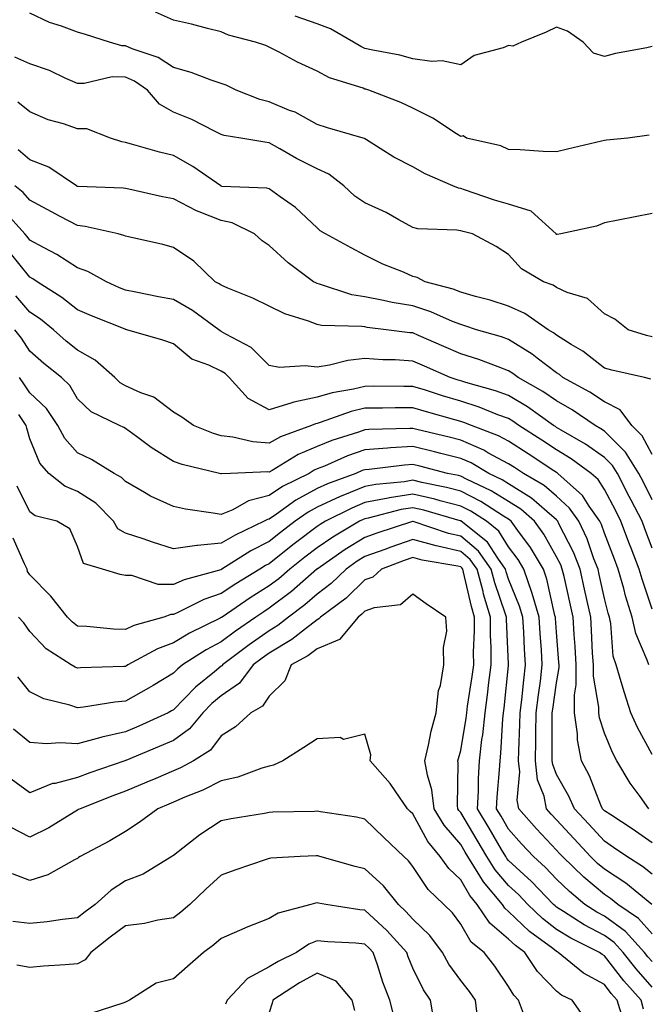
# Model space of a CAD drawing. Units: inches. Extents: x 1042403 to 1043918, y 7221338 to 7223978.
# Drawn here: x 1043236 to 1043367, y 7223411 to 7223617 of the extents above; entities that cross this region are included whole.
import ezdxf

# ---------------------------------------------------------------- set-up
doc = ezdxf.new("R2010")
doc.units = ezdxf.units.IN
doc.header["$MEASUREMENT"] = 0
doc.layers.add('Contour_10427221', color=7, linetype='Continuous', true_color=0xb28c49)

msp = doc.modelspace()

# ---------------------------------------------------------------- linework, layer by layer
at = {"layer": 'Contour_10427221'}
for points in [[(1043368.05, 7223576.16, 2847), (1043364.46, 7223575.51, 2847), (1043360.92, 7223574.79, 2847), (1043358.05, 7223574.26, 2847), (1043356.43, 7223573.54, 2847), (1043348.97, 7223571.92, 2847), (1043348.15, 7223571.82, 2847), (1043348.05, 7223571.82, 2847), (1043347.99, 7223571.86, 2847), (1043347.95, 7223571.92, 2847), (1043342.78, 7223576.65, 2847), (1043338.05, 7223578.11, 2847), (1043335.1, 7223578.97, 2847), (1043328.83, 7223581.14, 2847), (1043328.05, 7223581.39, 2847), (1043327.6, 7223581.47, 2847), (1043326.43, 7223581.92, 2847), (1043320.61, 7223584.48, 2847), (1043318.05, 7223585.9, 2847), (1043314.1, 7223587.97, 2847), (1043308.4, 7223591.57, 2847), (1043308.05, 7223591.78, 2847), (1043307.97, 7223591.84, 2847), (1043307.68, 7223591.92, 2847), (1043300.2, 7223594.07, 2847), (1043298.05, 7223594.77, 2847), (1043293.44, 7223597.31, 2847), (1043292.27, 7223597.7, 2847), (1043288.05, 7223599.46, 2847), (1043286.08, 7223599.95, 2847), (1043281.16, 7223601.92, 2847), (1043279.09, 7223602.96, 2847), (1043278.05, 7223603.35, 2847), (1043275.94, 7223604.03, 2847), (1043271.72, 7223605.59, 2847), (1043268.05, 7223606.65, 2847), (1043264.85, 7223608.72, 2847), (1043259.4, 7223610.57, 2847), (1043258.05, 7223611.16, 2847), (1043257.31, 7223611.18, 2847), (1043254.69, 7223611.92, 2847), (1043249.71, 7223613.58, 2847), (1043248.05, 7223614.05, 2847), (1043244.65, 7223615.32, 2847), (1043242.17, 7223616.04, 2847), (1043238.05, 7223618.03, 2847)], [(1043367.41, 7223592.56, 2846), (1043362.91, 7223591.92, 2846), (1043358.48, 7223591.49, 2846), (1043358.05, 7223591.45, 2846), (1043357.42, 7223591.3, 2846), (1043350.34, 7223589.63, 2846), (1043348.05, 7223589.05, 2846), (1043345.26, 7223589.13, 2846), (1043340.49, 7223589.48, 2846), (1043338.05, 7223589.56, 2846), (1043336.41, 7223590.28, 2846), (1043329.24, 7223591.92, 2846), (1043328.54, 7223592.41, 2846), (1043328.05, 7223592.25, 2846), (1043327.19, 7223592.78, 2846), (1043322.21, 7223596.08, 2846), (1043318.05, 7223598.17, 2846), (1043315.51, 7223599.38, 2846), (1043308.85, 7223601.92, 2846), (1043308.25, 7223602.12, 2846), (1043308.05, 7223602.15, 2846), (1043307.66, 7223602.31, 2846), (1043300.65, 7223604.52, 2846), (1043298.05, 7223605.92, 2846), (1043293.93, 7223607.8, 2846), (1043290.14, 7223609.83, 2846), (1043288.05, 7223610.88, 2846), (1043287.35, 7223611.22, 2846), (1043285.18, 7223611.92, 2846), (1043279.53, 7223613.4, 2846), (1043278.05, 7223614.09, 2846), (1043275.18, 7223614.79, 2846), (1043271.8, 7223615.67, 2846), (1043268.05, 7223616.55, 2846), (1043264.34, 7223618.21, 2846)], [(1043368.05, 7223611.06, 2845), (1043366.92, 7223610.79, 2845), (1043360.37, 7223609.6, 2845), (1043358.05, 7223608.95, 2845), (1043355.76, 7223609.63, 2845), (1043353.58, 7223611.92, 2845), (1043350.37, 7223614.24, 2845), (1043348.05, 7223615.05, 2845), (1043345.92, 7223614.05, 2845), (1043340.75, 7223611.92, 2845), (1043338.89, 7223611.08, 2845), (1043338.05, 7223611.24, 2845), (1043336.88, 7223610.75, 2845), (1043330.84, 7223609.13, 2845), (1043328.05, 7223607.19, 2845), (1043324.2, 7223608.07, 2845), (1043322.03, 7223607.94, 2845), (1043318.05, 7223608.48, 2845), (1043315.34, 7223609.21, 2845), (1043309.71, 7223610.26, 2845), (1043308.05, 7223610.65, 2845), (1043307.15, 7223611.02, 2845), (1043305.65, 7223611.92, 2845), (1043300.84, 7223614.71, 2845), (1043298.05, 7223615.75, 2845), (1043293.5, 7223617.37, 2845)], [(1043368.05, 7223550.42, 2848), (1043366.86, 7223550.73, 2848), (1043363.01, 7223551.92, 2848), (1043360.22, 7223554.09, 2848), (1043358.05, 7223555.2, 2848), (1043354.53, 7223558.4, 2848), (1043350.28, 7223559.69, 2848), (1043348.05, 7223560.75, 2848), (1043347.33, 7223561.2, 2848), (1043345.3, 7223561.92, 2848), (1043340.73, 7223564.6, 2848), (1043338.05, 7223567.64, 2848), (1043335.43, 7223569.3, 2848), (1043330.53, 7223571.92, 2848), (1043328.54, 7223572.41, 2848), (1043328.05, 7223572.56, 2848), (1043327.25, 7223572.72, 2848), (1043319.12, 7223572.99, 2848), (1043318.05, 7223573.27, 2848), (1043315.1, 7223574.87, 2848), (1043312.5, 7223576.37, 2848), (1043308.05, 7223578.4, 2848), (1043305.92, 7223579.79, 2848), (1043303.6, 7223581.92, 2848), (1043300.51, 7223584.38, 2848), (1043298.05, 7223585.47, 2848), (1043293.77, 7223587.64, 2848), (1043290.28, 7223589.69, 2848), (1043288.05, 7223590.94, 2848), (1043287.17, 7223591.04, 2848), (1043282.15, 7223591.92, 2848), (1043278.62, 7223592.49, 2848), (1043278.05, 7223592.68, 2848), (1043276.6, 7223593.37, 2848), (1043271.92, 7223595.79, 2848), (1043268.05, 7223597.35, 2848), (1043265.12, 7223598.99, 2848), (1043262.62, 7223601.92, 2848), (1043259.94, 7223603.81, 2848), (1043258.05, 7223604.65, 2848), (1043255.26, 7223604.71, 2848), (1043249.42, 7223603.29, 2848), (1043248.05, 7223603.33, 2848), (1043245.61, 7223604.36, 2848), (1043242.17, 7223606.04, 2848), (1043238.05, 7223607.45, 2848), (1043234.92, 7223608.8, 2848)], [(1043367.74, 7223541.61, 2849), (1043366.43, 7223541.92, 2849), (1043359.61, 7223543.48, 2849), (1043358.05, 7223543.91, 2849), (1043353.54, 7223547.41, 2849), (1043351.12, 7223548.85, 2849), (1043348.05, 7223550.81, 2849), (1043347.41, 7223551.28, 2849), (1043346.33, 7223551.92, 2849), (1043341.45, 7223555.32, 2849), (1043338.05, 7223556.84, 2849), (1043334.18, 7223558.05, 2849), (1043331.12, 7223558.85, 2849), (1043328.05, 7223559.73, 2849), (1043326.49, 7223560.36, 2849), (1043320.63, 7223561.92, 2849), (1043318.95, 7223562.82, 2849), (1043318.05, 7223563.03, 2849), (1043316.06, 7223563.91, 2849), (1043311.76, 7223565.63, 2849), (1043308.05, 7223567.49, 2849), (1043305.16, 7223569.03, 2849), (1043299.81, 7223571.92, 2849), (1043298.69, 7223572.56, 2849), (1043298.05, 7223573.15, 2849), (1043293.56, 7223577.43, 2849), (1043290.34, 7223579.63, 2849), (1043288.05, 7223581.3, 2849), (1043287.58, 7223581.45, 2849), (1043278.13, 7223581.84, 2849), (1043278.05, 7223581.86, 2849), (1043277.93, 7223581.92, 2849), (1043272.13, 7223586, 2849), (1043268.05, 7223588.29, 2849), (1043265.14, 7223589.01, 2849), (1043259.32, 7223590.65, 2849), (1043258.05, 7223590.98, 2849), (1043257.25, 7223591.12, 2849), (1043254.89, 7223591.92, 2849), (1043249.98, 7223593.85, 2849), (1043248.05, 7223593.85, 2849), (1043245.1, 7223594.87, 2849), (1043241.86, 7223595.73, 2849), (1043238.05, 7223597.39, 2849), (1043235.57, 7223599.44, 2849)], [(1043368.05, 7223525.83, 2850), (1043365.92, 7223529.79, 2850), (1043363.77, 7223531.92, 2850), (1043361.33, 7223535.2, 2850), (1043358.05, 7223536.88, 2850), (1043355, 7223538.87, 2850), (1043349.4, 7223541.92, 2850), (1043348.66, 7223542.53, 2850), (1043348.05, 7223542.9, 2850), (1043344.01, 7223545.96, 2850), (1043342.93, 7223546.8, 2850), (1043338.05, 7223549.85, 2850), (1043336.53, 7223550.4, 2850), (1043331.33, 7223551.92, 2850), (1043328.87, 7223552.74, 2850), (1043328.05, 7223552.97, 2850), (1043326.31, 7223553.66, 2850), (1043321.8, 7223555.67, 2850), (1043318.05, 7223556.92, 2850), (1043313.75, 7223557.62, 2850), (1043311.94, 7223558.03, 2850), (1043308.05, 7223558.76, 2850), (1043305.32, 7223559.19, 2850), (1043298.52, 7223561.45, 2850), (1043298.05, 7223561.55, 2850), (1043297.8, 7223561.67, 2850), (1043297.31, 7223561.92, 2850), (1043291.98, 7223565.85, 2850), (1043288.05, 7223569.52, 2850), (1043286.6, 7223570.47, 2850), (1043285, 7223571.92, 2850), (1043280.34, 7223574.21, 2850), (1043278.05, 7223574.69, 2850), (1043273.42, 7223576.55, 2850), (1043272.85, 7223576.72, 2850), (1043268.05, 7223579.22, 2850), (1043265.78, 7223579.65, 2850), (1043258.71, 7223581.26, 2850), (1043258.05, 7223581.39, 2850), (1043257.58, 7223581.45, 2850), (1043248.19, 7223581.78, 2850), (1043248.05, 7223581.8, 2850), (1043247.97, 7223581.84, 2850), (1043247.84, 7223581.92, 2850), (1043242, 7223585.87, 2850), (1043238.05, 7223587.39, 2850), (1043235.61, 7223589.48, 2850)], [(1043368.05, 7223516.41, 2851), (1043366.19, 7223520.06, 2851), (1043365.24, 7223521.92, 2851), (1043362.48, 7223526.35, 2851), (1043358.05, 7223530.71, 2851), (1043357.33, 7223531.2, 2851), (1043356.1, 7223531.92, 2851), (1043351.31, 7223535.18, 2851), (1043348.05, 7223537.04, 2851), (1043345.16, 7223539.03, 2851), (1043340.06, 7223541.92, 2851), (1043338.93, 7223542.8, 2851), (1043338.05, 7223543.35, 2851), (1043335.84, 7223544.13, 2851), (1043331.8, 7223545.67, 2851), (1043328.05, 7223546.88, 2851), (1043324.55, 7223548.42, 2851), (1043319.24, 7223550.73, 2851), (1043318.05, 7223551.24, 2851), (1043317.41, 7223551.28, 2851), (1043312.5, 7223551.92, 2851), (1043308.54, 7223552.41, 2851), (1043308.05, 7223552.51, 2851), (1043307.37, 7223552.6, 2851), (1043298.95, 7223552.82, 2851), (1043298.05, 7223553.01, 2851), (1043296.27, 7223553.7, 2851), (1043291.33, 7223555.2, 2851), (1043288.05, 7223556.8, 2851), (1043284.63, 7223558.5, 2851), (1043279.38, 7223560.59, 2851), (1043278.05, 7223561.18, 2851), (1043277.6, 7223561.47, 2851), (1043276.78, 7223561.92, 2851), (1043272.33, 7223566.2, 2851), (1043268.05, 7223569.11, 2851), (1043265.86, 7223569.73, 2851), (1043258.69, 7223571.28, 2851), (1043258.05, 7223571.43, 2851), (1043257.72, 7223571.59, 2851), (1043256.49, 7223571.92, 2851), (1043249.61, 7223573.48, 2851), (1043248.05, 7223573.68, 2851), (1043244.4, 7223575.57, 2851), (1043242.62, 7223576.49, 2851), (1043238.05, 7223578.93, 2851), (1043236.66, 7223580.53, 2851), (1043234.91, 7223581.92, 2851)], [(1043368.05, 7223506.33, 2852), (1043366.49, 7223510.36, 2852), (1043365.9, 7223511.92, 2852), (1043363.66, 7223516.31, 2852), (1043363.25, 7223517.12, 2852), (1043360.75, 7223521.92, 2852), (1043359.71, 7223523.58, 2852), (1043358.05, 7223525.22, 2852), (1043354.12, 7223527.99, 2852), (1043349.05, 7223530.92, 2852), (1043348.05, 7223531.53, 2852), (1043347.82, 7223531.69, 2852), (1043347.44, 7223531.92, 2852), (1043341.96, 7223535.83, 2852), (1043338.05, 7223538.17, 2852), (1043335.3, 7223539.17, 2852), (1043329.09, 7223540.88, 2852), (1043328.05, 7223541.22, 2852), (1043327.5, 7223541.37, 2852), (1043325.86, 7223541.92, 2852), (1043320.45, 7223544.32, 2852), (1043318.05, 7223545.38, 2852), (1043314.36, 7223545.61, 2852), (1043311.76, 7223545.63, 2852), (1043308.05, 7223545.9, 2852), (1043304.46, 7223545.51, 2852), (1043300.61, 7223544.48, 2852), (1043298.05, 7223544.11, 2852), (1043295.57, 7223544.4, 2852), (1043290.18, 7223544.05, 2852), (1043288.05, 7223544.42, 2852), (1043284.3, 7223548.17, 2852), (1043278.97, 7223551, 2852), (1043278.05, 7223551.57, 2852), (1043277.82, 7223551.69, 2852), (1043277.54, 7223551.92, 2852), (1043272.03, 7223555.9, 2852), (1043268.05, 7223558.21, 2852), (1043264.92, 7223558.8, 2852), (1043260.2, 7223559.77, 2852), (1043258.05, 7223560.18, 2852), (1043256.82, 7223560.69, 2852), (1043254.07, 7223561.92, 2852), (1043250.18, 7223564.05, 2852), (1043248.05, 7223564.81, 2852), (1043243.73, 7223567.6, 2852), (1043240.92, 7223569.05, 2852), (1043238.05, 7223570.63, 2852), (1043237.48, 7223571.35, 2852), (1043237.01, 7223571.92, 2852), (1043232.8, 7223576.67, 2852)], [(1043368.05, 7223493.58, 2853), (1043365.94, 7223499.81, 2853), (1043365.34, 7223501.92, 2853), (1043363.64, 7223506.33, 2853), (1043363.3, 7223507.17, 2853), (1043361.51, 7223511.92, 2853), (1043360.34, 7223514.21, 2853), (1043358.05, 7223518.56, 2853), (1043356.74, 7223520.61, 2853), (1043355.28, 7223521.92, 2853), (1043351.1, 7223524.97, 2853), (1043348.05, 7223526.82, 2853), (1043344.96, 7223528.83, 2853), (1043340.2, 7223531.92, 2853), (1043338.95, 7223532.82, 2853), (1043338.05, 7223533.35, 2853), (1043335.8, 7223534.17, 2853), (1043331.9, 7223535.77, 2853), (1043328.05, 7223537, 2853), (1043324.24, 7223538.11, 2853), (1043320.71, 7223539.26, 2853), (1043318.05, 7223540.08, 2853), (1043316.19, 7223540.06, 2853), (1043309.87, 7223540.1, 2853), (1043308.05, 7223540.08, 2853), (1043305.63, 7223539.5, 2853), (1043301.23, 7223538.74, 2853), (1043298.05, 7223537.8, 2853), (1043293.17, 7223536.8, 2853), (1043292.76, 7223536.63, 2853), (1043288.05, 7223535.16, 2853), (1043283.67, 7223537.55, 2853), (1043279.71, 7223541.92, 2853), (1043278.87, 7223542.74, 2853), (1043278.05, 7223543.27, 2853), (1043275.43, 7223544.54, 2853), (1043271.92, 7223545.79, 2853), (1043268.05, 7223548.95, 2853), (1043265.86, 7223549.73, 2853), (1043258.34, 7223551.92, 2853), (1043258.09, 7223551.96, 2853), (1043258.05, 7223551.98, 2853), (1043257.95, 7223552.02, 2853), (1043250.94, 7223554.81, 2853), (1043248.05, 7223556.06, 2853), (1043244.77, 7223558.64, 2853), (1043239.57, 7223561.92, 2853), (1043238.66, 7223562.53, 2853), (1043238.05, 7223562.86, 2853), (1043234.05, 7223567.92, 2853)], [(1043367.33, 7223481.92, 2854), (1043367.01, 7223482.96, 2854), (1043364.61, 7223488.48, 2854), (1043363.87, 7223491.92, 2854), (1043362.48, 7223496.35, 2854), (1043362.07, 7223497.9, 2854), (1043360.9, 7223501.92, 2854), (1043360.12, 7223503.99, 2854), (1043358.05, 7223509.44, 2854), (1043357.41, 7223511.28, 2854), (1043357.11, 7223511.92, 2854), (1043354.89, 7223515.08, 2854), (1043353.46, 7223517.33, 2854), (1043348.32, 7223521.92, 2854), (1043348.17, 7223522.04, 2854), (1043348.05, 7223522.12, 2854), (1043347.52, 7223522.45, 2854), (1043342.11, 7223525.98, 2854), (1043338.05, 7223528.62, 2854), (1043335.9, 7223529.77, 2854), (1043330.3, 7223531.92, 2854), (1043328.69, 7223532.56, 2854), (1043328.05, 7223532.78, 2854), (1043326.84, 7223533.13, 2854), (1043320.88, 7223534.75, 2854), (1043318.05, 7223535.63, 2854), (1043314.36, 7223535.61, 2854), (1043311.68, 7223535.55, 2854), (1043308.05, 7223535.51, 2854), (1043305.16, 7223534.81, 2854), (1043298.66, 7223532.53, 2854), (1043298.05, 7223532.35, 2854), (1043297.7, 7223532.27, 2854), (1043296.9, 7223531.92, 2854), (1043290.41, 7223529.56, 2854), (1043288.05, 7223528.23, 2854), (1043284.65, 7223528.52, 2854), (1043280.47, 7223529.5, 2854), (1043278.05, 7223529.77, 2854), (1043276.39, 7223530.26, 2854), (1043272.21, 7223531.92, 2854), (1043269.81, 7223533.68, 2854), (1043268.05, 7223534.71, 2854), (1043263.97, 7223537.84, 2854), (1043261.23, 7223538.74, 2854), (1043258.05, 7223540.2, 2854), (1043256.96, 7223540.83, 2854), (1043255.84, 7223541.92, 2854), (1043251.7, 7223545.57, 2854), (1043248.05, 7223547.62, 2854), (1043245.67, 7223549.54, 2854), (1043243.01, 7223551.92, 2854), (1043240.28, 7223554.15, 2854), (1043238.05, 7223555.61, 2854), (1043235.12, 7223558.99, 2854)], [(1043368.05, 7223463.21, 2855), (1043364.98, 7223468.85, 2855), (1043363.58, 7223471.92, 2855), (1043362.23, 7223476.1, 2855), (1043361.57, 7223478.4, 2855), (1043360.47, 7223481.92, 2855), (1043359.91, 7223483.78, 2855), (1043359.4, 7223490.57, 2855), (1043359.1, 7223491.92, 2855), (1043358.85, 7223492.72, 2855), (1043358.05, 7223495.77, 2855), (1043356.96, 7223500.83, 2855), (1043356.72, 7223501.92, 2855), (1043355.86, 7223504.11, 2855), (1043354.42, 7223508.29, 2855), (1043352.72, 7223511.92, 2855), (1043350.78, 7223514.65, 2855), (1043348.05, 7223517.17, 2855), (1043345.49, 7223519.36, 2855), (1043341.12, 7223521.92, 2855), (1043339.26, 7223523.13, 2855), (1043338.05, 7223523.91, 2855), (1043333.73, 7223526.24, 2855), (1043332.87, 7223526.74, 2855), (1043328.05, 7223528.87, 2855), (1043325.61, 7223529.48, 2855), (1043318.87, 7223531.1, 2855), (1043318.05, 7223531.3, 2855), (1043317.39, 7223531.26, 2855), (1043308.87, 7223531.1, 2855), (1043308.05, 7223531.04, 2855), (1043306.68, 7223530.55, 2855), (1043301.16, 7223528.81, 2855), (1043298.05, 7223527.56, 2855), (1043294.1, 7223525.87, 2855), (1043288.66, 7223522.53, 2855), (1043288.05, 7223522.19, 2855), (1043287.76, 7223522.21, 2855), (1043279.94, 7223521.92, 2855), (1043278.11, 7223521.86, 2855), (1043278.05, 7223521.84, 2855), (1043277.97, 7223521.84, 2855), (1043277.68, 7223521.92, 2855), (1043269.91, 7223523.78, 2855), (1043268.05, 7223524.4, 2855), (1043263.42, 7223527.29, 2855), (1043260.34, 7223529.63, 2855), (1043258.05, 7223531.31, 2855), (1043257.66, 7223531.53, 2855), (1043256.82, 7223531.92, 2855), (1043250.9, 7223534.77, 2855), (1043248.05, 7223537.49, 2855), (1043246.41, 7223540.28, 2855), (1043244.65, 7223541.92, 2855), (1043240.98, 7223544.85, 2855), (1043238.05, 7223547.45, 2855), (1043236.31, 7223550.18, 2855), (1043234.94, 7223551.92, 2855)], [(1043367.35, 7223451.92, 2856), (1043365.53, 7223454.44, 2856), (1043363.4, 7223457.27, 2856), (1043360.67, 7223461.92, 2856), (1043359.77, 7223463.64, 2856), (1043358.05, 7223467.72, 2856), (1043357.01, 7223470.88, 2856), (1043356.88, 7223471.92, 2856), (1043356.88, 7223473.09, 2856), (1043355.75, 7223479.62, 2856), (1043355.75, 7223481.92, 2856), (1043355.59, 7223484.38, 2856), (1043355.35, 7223489.22, 2856), (1043355.18, 7223491.92, 2856), (1043354.38, 7223495.59, 2856), (1043353.91, 7223497.78, 2856), (1043352.99, 7223501.92, 2856), (1043351.59, 7223505.46, 2856), (1043348.56, 7223511.41, 2856), (1043348.32, 7223511.92, 2856), (1043348.21, 7223512.08, 2856), (1043348.05, 7223512.23, 2856), (1043346, 7223513.97, 2856), (1043342.85, 7223516.72, 2856), (1043338.05, 7223519.77, 2856), (1043336.72, 7223520.59, 2856), (1043333.91, 7223521.92, 2856), (1043330.22, 7223524.09, 2856), (1043328.05, 7223525.03, 2856), (1043323.89, 7223526.08, 2856), (1043322.56, 7223526.43, 2856), (1043318.05, 7223527.55, 2856), (1043313.36, 7223527.23, 2856), (1043312.76, 7223527.21, 2856), (1043308.05, 7223526.86, 2856), (1043304.4, 7223525.57, 2856), (1043299.59, 7223523.46, 2856), (1043298.05, 7223522.84, 2856), (1043297.41, 7223522.56, 2856), (1043296.37, 7223521.92, 2856), (1043290.82, 7223519.15, 2856), (1043288.05, 7223517.27, 2856), (1043283.75, 7223516.22, 2856), (1043280.43, 7223514.3, 2856), (1043278.05, 7223513.31, 2856), (1043276.35, 7223513.62, 2856), (1043270.59, 7223514.46, 2856), (1043268.05, 7223514.99, 2856), (1043263.28, 7223517.15, 2856), (1043262.03, 7223517.94, 2856), (1043258.05, 7223520.2, 2856), (1043257.21, 7223521.08, 2856), (1043255.65, 7223521.92, 2856), (1043250.94, 7223524.81, 2856), (1043248.05, 7223526.22, 2856), (1043245.34, 7223529.21, 2856), (1043243.91, 7223531.92, 2856), (1043241.57, 7223535.44, 2856), (1043238.05, 7223538.76, 2856), (1043236.78, 7223540.65, 2856), (1043235.9, 7223541.92, 2856)], [(1043368.05, 7223444.77, 2857), (1043363.83, 7223447.7, 2857), (1043359.36, 7223450.61, 2857), (1043358.05, 7223451.47, 2857), (1043357.84, 7223451.71, 2857), (1043357.64, 7223451.92, 2857), (1043357.33, 7223452.64, 2857), (1043354.92, 7223458.8, 2857), (1043353.28, 7223461.92, 2857), (1043352.42, 7223466.3, 2857), (1043352.42, 7223467.55, 2857), (1043351.8, 7223471.92, 2857), (1043351.8, 7223475.67, 2857), (1043352.17, 7223477.8, 2857), (1043352.17, 7223481.92, 2857), (1043351.92, 7223485.79, 2857), (1043351.72, 7223488.25, 2857), (1043351.49, 7223491.92, 2857), (1043349.61, 7223500.36, 2857), (1043349.26, 7223501.92, 2857), (1043348.93, 7223502.8, 2857), (1043348.05, 7223504.5, 2857), (1043345.37, 7223509.24, 2857), (1043343.48, 7223511.92, 2857), (1043340.57, 7223514.44, 2857), (1043338.05, 7223516.06, 2857), (1043334.42, 7223518.29, 2857), (1043329.26, 7223520.71, 2857), (1043328.05, 7223521.33, 2857), (1043327.58, 7223521.45, 2857), (1043325.28, 7223521.92, 2857), (1043319.53, 7223523.4, 2857), (1043318.05, 7223523.78, 2857), (1043316.31, 7223523.66, 2857), (1043308.89, 7223522.76, 2857), (1043308.05, 7223522.68, 2857), (1043307.48, 7223522.49, 2857), (1043306.17, 7223521.92, 2857), (1043300.2, 7223519.77, 2857), (1043298.05, 7223518.78, 2857), (1043293.62, 7223516.35, 2857), (1043289.55, 7223513.42, 2857), (1043288.05, 7223512.39, 2857), (1043287.66, 7223512.31, 2857), (1043287.01, 7223511.92, 2857), (1043280.92, 7223509.05, 2857), (1043278.05, 7223507.33, 2857), (1043273.09, 7223506.88, 2857), (1043272.97, 7223506.84, 2857), (1043268.05, 7223506.16, 2857), (1043263.71, 7223507.58, 2857), (1043261.74, 7223508.23, 2857), (1043258.05, 7223509.42, 2857), (1043256.47, 7223510.34, 2857), (1043255.51, 7223511.92, 2857), (1043251.86, 7223515.73, 2857), (1043248.05, 7223518.11, 2857), (1043245.35, 7223519.22, 2857), (1043242.03, 7223521.92, 2857), (1043240.18, 7223524.05, 2857), (1043238.05, 7223529.15, 2857), (1043237.46, 7223531.33, 2857), (1043237.33, 7223531.92, 2857), (1043235.78, 7223534.19, 2857)], [(1043368.05, 7223438.25, 2858), (1043366, 7223439.87, 2858), (1043362.74, 7223441.92, 2858), (1043359.98, 7223443.85, 2858), (1043358.05, 7223445.12, 2858), (1043354.79, 7223448.66, 2858), (1043351.78, 7223451.92, 2858), (1043350.65, 7223454.52, 2858), (1043348.05, 7223459.07, 2858), (1043347.25, 7223461.12, 2858), (1043347.15, 7223461.92, 2858), (1043347.17, 7223462.8, 2858), (1043347.15, 7223471.02, 2858), (1043347.17, 7223471.92, 2858), (1043347.27, 7223472.7, 2858), (1043348.05, 7223478.19, 2858), (1043348.6, 7223481.37, 2858), (1043348.6, 7223481.92, 2858), (1043348.56, 7223482.43, 2858), (1043348.05, 7223488.8, 2858), (1043347.82, 7223491.69, 2858), (1043347.82, 7223491.92, 2858), (1043347.72, 7223492.25, 2858), (1043346, 7223499.87, 2858), (1043345.3, 7223501.92, 2858), (1043342.58, 7223506.45, 2858), (1043339.96, 7223510.01, 2858), (1043338.6, 7223511.92, 2858), (1043338.3, 7223512.17, 2858), (1043338.05, 7223512.33, 2858), (1043336.96, 7223513.01, 2858), (1043332.21, 7223516.08, 2858), (1043328.05, 7223518.23, 2858), (1043325.1, 7223518.97, 2858), (1043319.94, 7223520.03, 2858), (1043318.05, 7223520.47, 2858), (1043316.31, 7223520.18, 2858), (1043310.35, 7223519.62, 2858), (1043308.05, 7223519.19, 2858), (1043303.46, 7223517.33, 2858), (1043302.85, 7223517.12, 2858), (1043298.05, 7223514.87, 2858), (1043296.16, 7223513.81, 2858), (1043293.5, 7223511.92, 2858), (1043290.39, 7223509.58, 2858), (1043288.05, 7223507.72, 2858), (1043284.2, 7223505.77, 2858), (1043278.17, 7223501.92, 2858), (1043278.09, 7223501.88, 2858), (1043278.05, 7223501.84, 2858), (1043277.93, 7223501.8, 2858), (1043270.26, 7223499.71, 2858), (1043268.05, 7223498.74, 2858), (1043264.85, 7223498.72, 2858), (1043259.38, 7223500.59, 2858), (1043258.05, 7223500.57, 2858), (1043256.96, 7223500.83, 2858), (1043253.25, 7223501.92, 2858), (1043249.24, 7223503.11, 2858), (1043248.05, 7223506.65, 2858), (1043246.45, 7223510.32, 2858), (1043243.69, 7223511.92, 2858), (1043239.2, 7223513.07, 2858), (1043238.05, 7223513.91, 2858), (1043235.39, 7223519.26, 2858)], [(1043367.97, 7223431.92, 2859), (1043362.5, 7223436.37, 2859), (1043358.05, 7223439.3, 2859), (1043356.62, 7223440.49, 2859), (1043355.14, 7223441.92, 2859), (1043351.74, 7223445.61, 2859), (1043348.05, 7223449.62, 2859), (1043346.94, 7223450.81, 2859), (1043345.96, 7223451.92, 2859), (1043345.45, 7223454.52, 2859), (1043344.1, 7223457.97, 2859), (1043343.64, 7223461.92, 2859), (1043343.73, 7223466.24, 2859), (1043343.73, 7223467.6, 2859), (1043343.81, 7223471.92, 2859), (1043344.26, 7223475.71, 2859), (1043344.67, 7223478.54, 2859), (1043345.08, 7223481.92, 2859), (1043344.89, 7223485.08, 2859), (1043344.61, 7223488.48, 2859), (1043344.4, 7223491.92, 2859), (1043342.97, 7223496.84, 2859), (1043342.89, 7223497.08, 2859), (1043341.21, 7223501.92, 2859), (1043340.04, 7223503.91, 2859), (1043338.05, 7223506.59, 2859), (1043335.98, 7223509.85, 2859), (1043333.4, 7223511.92, 2859), (1043330.16, 7223514.03, 2859), (1043328.05, 7223515.1, 2859), (1043323.75, 7223516.22, 2859), (1043322.66, 7223516.53, 2859), (1043318.05, 7223517.6, 2859), (1043313.17, 7223516.8, 2859), (1043312.87, 7223516.74, 2859), (1043308.05, 7223515.81, 2859), (1043305.28, 7223514.69, 2859), (1043299.81, 7223511.92, 2859), (1043298.69, 7223511.28, 2859), (1043298.05, 7223510.83, 2859), (1043293.52, 7223507.39, 2859), (1043292.99, 7223506.98, 2859), (1043288.05, 7223503.07, 2859), (1043287.29, 7223502.68, 2859), (1043286.08, 7223501.92, 2859), (1043281.1, 7223498.87, 2859), (1043278.05, 7223496.82, 2859), (1043274.4, 7223495.57, 2859), (1043268.99, 7223492.86, 2859), (1043268.05, 7223492.45, 2859), (1043267.52, 7223492.45, 2859), (1043266.08, 7223491.92, 2859), (1043259.81, 7223490.16, 2859), (1043258.05, 7223489.3, 2859), (1043255.53, 7223489.4, 2859), (1043250, 7223489.97, 2859), (1043248.05, 7223490.05, 2859), (1043246.96, 7223490.83, 2859), (1043245.9, 7223491.92, 2859), (1043242.44, 7223496.31, 2859), (1043238.05, 7223500.75, 2859), (1043237.6, 7223501.47, 2859), (1043237.5, 7223501.92, 2859), (1043236.94, 7223503.03, 2859), (1043234.55, 7223508.42, 2859)], [(1043368.05, 7223425.77, 2860), (1043365.14, 7223429.01, 2860), (1043360.88, 7223431.92, 2860), (1043359.32, 7223433.19, 2860), (1043358.05, 7223434.03, 2860), (1043353.77, 7223437.64, 2860), (1043349.28, 7223441.92, 2860), (1043348.69, 7223442.56, 2860), (1043348.05, 7223443.27, 2860), (1043343.87, 7223447.74, 2860), (1043340.18, 7223451.92, 2860), (1043339.83, 7223453.7, 2860), (1043340.39, 7223459.58, 2860), (1043340.1, 7223461.92, 2860), (1043340.16, 7223464.03, 2860), (1043340.41, 7223469.56, 2860), (1043340.45, 7223471.92, 2860), (1043340.78, 7223474.65, 2860), (1043341.19, 7223478.78, 2860), (1043341.57, 7223481.92, 2860), (1043341.35, 7223485.22, 2860), (1043341.19, 7223488.78, 2860), (1043341, 7223491.92, 2860), (1043340.34, 7223494.21, 2860), (1043338.05, 7223499.87, 2860), (1043337.52, 7223501.39, 2860), (1043337.39, 7223501.92, 2860), (1043335.76, 7223504.21, 2860), (1043333.66, 7223507.53, 2860), (1043328.17, 7223511.92, 2860), (1043328.11, 7223511.98, 2860), (1043328.05, 7223512, 2860), (1043327.95, 7223512.02, 2860), (1043320.34, 7223514.21, 2860), (1043318.05, 7223514.75, 2860), (1043315.61, 7223514.36, 2860), (1043308.69, 7223512.56, 2860), (1043308.05, 7223512.45, 2860), (1043307.68, 7223512.29, 2860), (1043306.94, 7223511.92, 2860), (1043301.35, 7223508.62, 2860), (1043298.05, 7223506.37, 2860), (1043295.51, 7223504.46, 2860), (1043292.35, 7223501.92, 2860), (1043290.04, 7223499.93, 2860), (1043288.05, 7223498.42, 2860), (1043284.05, 7223495.92, 2860), (1043278.21, 7223491.92, 2860), (1043278.11, 7223491.86, 2860), (1043278.05, 7223491.8, 2860), (1043277.82, 7223491.69, 2860), (1043271.41, 7223488.56, 2860), (1043268.05, 7223486.51, 2860), (1043264.69, 7223485.28, 2860), (1043258.56, 7223481.92, 2860), (1043258.25, 7223481.72, 2860), (1043258.05, 7223481.63, 2860), (1043257.72, 7223481.59, 2860), (1043248.66, 7223481.31, 2860), (1043248.05, 7223481.26, 2860), (1043247.56, 7223481.43, 2860), (1043246.72, 7223481.92, 2860), (1043241.45, 7223485.32, 2860), (1043238.05, 7223488.93, 2860), (1043236.84, 7223490.71, 2860), (1043235.69, 7223491.92, 2860)], [(1043368.05, 7223419.99, 2861), (1043367.13, 7223421, 2861), (1043366.43, 7223421.92, 2861), (1043362.42, 7223426.3, 2861), (1043358.05, 7223429.5, 2861), (1043356.47, 7223430.34, 2861), (1043353.99, 7223431.92, 2861), (1043350.75, 7223434.62, 2861), (1043348.05, 7223437.19, 2861), (1043345.75, 7223439.62, 2861), (1043343.23, 7223441.92, 2861), (1043340.73, 7223444.6, 2861), (1043338.05, 7223447.64, 2861), (1043336.47, 7223450.34, 2861), (1043335.53, 7223451.92, 2861), (1043335.65, 7223454.32, 2861), (1043336.16, 7223460.03, 2861), (1043336.25, 7223461.92, 2861), (1043336.45, 7223463.52, 2861), (1043336.84, 7223470.71, 2861), (1043336.98, 7223471.92, 2861), (1043337.09, 7223472.88, 2861), (1043338.05, 7223481.82, 2861), (1043338.05, 7223482.12, 2861), (1043337.6, 7223491.47, 2861), (1043337.6, 7223491.92, 2861), (1043337.41, 7223492.56, 2861), (1043335.18, 7223499.05, 2861), (1043334.42, 7223501.92, 2861), (1043331.78, 7223505.65, 2861), (1043328.05, 7223508.8, 2861), (1043325.51, 7223509.38, 2861), (1043318.11, 7223511.86, 2861), (1043318.05, 7223511.88, 2861), (1043317.99, 7223511.86, 2861), (1043310.51, 7223509.46, 2861), (1043308.05, 7223508.54, 2861), (1043303.93, 7223506.04, 2861), (1043298.05, 7223501.92, 2861), (1043298.03, 7223501.9, 2861), (1043292.68, 7223497.29, 2861), (1043288.05, 7223493.76, 2861), (1043286.92, 7223493.05, 2861), (1043285.26, 7223491.92, 2861), (1043281, 7223488.97, 2861), (1043278.05, 7223486.76, 2861), (1043274.87, 7223485.1, 2861), (1043269.92, 7223481.92, 2861), (1043268.89, 7223481.08, 2861), (1043268.05, 7223480.22, 2861), (1043263.79, 7223477.66, 2861), (1043262.87, 7223477.1, 2861), (1043258.05, 7223474.34, 2861), (1043255.82, 7223474.15, 2861), (1043249.24, 7223473.11, 2861), (1043248.05, 7223472.99, 2861), (1043246.41, 7223473.56, 2861), (1043240.98, 7223474.85, 2861), (1043238.05, 7223476.31, 2861), (1043235.59, 7223479.46, 2861)], [(1043368.05, 7223414.67, 2862), (1043364.65, 7223418.52, 2862), (1043361.98, 7223421.92, 2862), (1043360.1, 7223423.97, 2862), (1043358.05, 7223425.47, 2862), (1043353.83, 7223427.7, 2862), (1043349.48, 7223430.49, 2862), (1043348.05, 7223431.35, 2862), (1043347.74, 7223431.61, 2862), (1043347.41, 7223431.92, 2862), (1043342.84, 7223436.71, 2862), (1043338.05, 7223441.1, 2862), (1043337.68, 7223441.55, 2862), (1043337.44, 7223441.92, 2862), (1043336.57, 7223443.4, 2862), (1043333.97, 7223447.84, 2862), (1043331.57, 7223451.92, 2862), (1043331.74, 7223455.61, 2862), (1043331.76, 7223458.21, 2862), (1043331.96, 7223461.92, 2862), (1043332.48, 7223466.35, 2862), (1043332.64, 7223467.33, 2862), (1043333.13, 7223471.92, 2862), (1043333.71, 7223476.26, 2862), (1043333.87, 7223477.74, 2862), (1043334.4, 7223481.92, 2862), (1043334.4, 7223485.57, 2862), (1043334.26, 7223488.13, 2862), (1043334.26, 7223491.92, 2862), (1043332.82, 7223496.69, 2862), (1043332.7, 7223497.27, 2862), (1043331.45, 7223501.92, 2862), (1043330.04, 7223503.91, 2862), (1043328.05, 7223505.59, 2862), (1043323.25, 7223506.72, 2862), (1043322.91, 7223506.78, 2862), (1043318.05, 7223508.13, 2862), (1043313.42, 7223506.55, 2862), (1043312.19, 7223506.06, 2862), (1043308.05, 7223504.56, 2862), (1043306.41, 7223503.56, 2862), (1043304.09, 7223501.92, 2862), (1043301.02, 7223498.95, 2862), (1043298.05, 7223496.69, 2862), (1043295.49, 7223494.48, 2862), (1043292.05, 7223491.92, 2862), (1043289.83, 7223490.14, 2862), (1043288.05, 7223489.07, 2862), (1043283.85, 7223486.12, 2862), (1043278.3, 7223481.92, 2862), (1043278.21, 7223481.76, 2862), (1043278.05, 7223481.67, 2862), (1043276.6, 7223480.47, 2862), (1043272.66, 7223477.31, 2862), (1043268.05, 7223472.56, 2862), (1043267.64, 7223472.33, 2862), (1043266.92, 7223471.92, 2862), (1043260.84, 7223469.13, 2862), (1043258.05, 7223467.94, 2862), (1043253.11, 7223466.86, 2862), (1043252.91, 7223466.78, 2862), (1043248.05, 7223465.46, 2862), (1043244.3, 7223465.67, 2862), (1043241.6, 7223465.47, 2862), (1043238.05, 7223465.75, 2862), (1043234.67, 7223468.54, 2862)], [(1043366.23, 7223410.1, 2863), (1043365.69, 7223411.92, 2863), (1043362.11, 7223415.98, 2863), (1043358.05, 7223421.22, 2863), (1043357.6, 7223421.47, 2863), (1043357.03, 7223421.92, 2863), (1043351.04, 7223424.91, 2863), (1043348.05, 7223426.72, 2863), (1043345.12, 7223428.99, 2863), (1043342.05, 7223431.92, 2863), (1043340.1, 7223433.97, 2863), (1043338.05, 7223435.87, 2863), (1043335.26, 7223439.13, 2863), (1043333.48, 7223441.92, 2863), (1043331.47, 7223445.34, 2863), (1043328.05, 7223451.14, 2863), (1043327.68, 7223451.55, 2863), (1043327.46, 7223451.92, 2863), (1043327.39, 7223452.58, 2863), (1043327.52, 7223461.39, 2863), (1043327.44, 7223461.92, 2863), (1043327.56, 7223462.41, 2863), (1043328.05, 7223464.09, 2863), (1043329.18, 7223470.79, 2863), (1043329.3, 7223471.92, 2863), (1043329.48, 7223473.35, 2863), (1043330.43, 7223479.54, 2863), (1043330.75, 7223481.92, 2863), (1043330.73, 7223484.6, 2863), (1043330.92, 7223489.05, 2863), (1043330.92, 7223491.92, 2863), (1043330.26, 7223494.13, 2863), (1043328.64, 7223501.33, 2863), (1043328.48, 7223501.92, 2863), (1043328.3, 7223502.17, 2863), (1043328.05, 7223502.39, 2863), (1043327.44, 7223502.53, 2863), (1043319.96, 7223503.83, 2863), (1043318.05, 7223504.36, 2863), (1043316.23, 7223503.74, 2863), (1043311.49, 7223501.92, 2863), (1043309.69, 7223500.28, 2863), (1043308.05, 7223499.69, 2863), (1043304.09, 7223495.88, 2863), (1043298.77, 7223491.92, 2863), (1043298.44, 7223491.53, 2863), (1043298.05, 7223491.37, 2863), (1043295.61, 7223489.48, 2863), (1043292.76, 7223487.21, 2863), (1043288.05, 7223484.38, 2863), (1043286.6, 7223483.37, 2863), (1043284.71, 7223481.92, 2863), (1043281.84, 7223478.13, 2863), (1043278.05, 7223475.51, 2863), (1043276.08, 7223473.89, 2863), (1043274.16, 7223471.92, 2863), (1043271.41, 7223468.56, 2863), (1043268.05, 7223466.18, 2863), (1043265.1, 7223464.87, 2863), (1043258.13, 7223462, 2863), (1043258.05, 7223461.96, 2863), (1043258.01, 7223461.96, 2863), (1043257.91, 7223461.92, 2863), (1043250.59, 7223459.38, 2863), (1043248.05, 7223458.4, 2863), (1043243.34, 7223457.21, 2863), (1043242.8, 7223457.17, 2863), (1043238.05, 7223455.22, 2863), (1043234.2, 7223458.07, 2863)], [(1043361.88, 7223408.09, 2864), (1043360.73, 7223411.92, 2864), (1043359.48, 7223413.35, 2864), (1043358.05, 7223415.2, 2864), (1043353.71, 7223417.58, 2864), (1043348.38, 7223421.92, 2864), (1043348.17, 7223422.04, 2864), (1043348.05, 7223422.1, 2864), (1043347.27, 7223422.7, 2864), (1043342.42, 7223426.3, 2864), (1043338.05, 7223430.47, 2864), (1043337.27, 7223431.14, 2864), (1043336.74, 7223431.92, 2864), (1043332.78, 7223436.65, 2864), (1043332.05, 7223437.92, 2864), (1043329.53, 7223441.92, 2864), (1043328.99, 7223442.86, 2864), (1043328.05, 7223444.44, 2864), (1043324.59, 7223448.46, 2864), (1043322.5, 7223451.92, 2864), (1043322.01, 7223455.88, 2864), (1043321.08, 7223458.89, 2864), (1043320.55, 7223461.92, 2864), (1043321.33, 7223465.2, 2864), (1043321.9, 7223468.07, 2864), (1043322.89, 7223471.92, 2864), (1043323.38, 7223476.59, 2864), (1043323.79, 7223477.66, 2864), (1043324.55, 7223481.92, 2864), (1043324.42, 7223485.55, 2864), (1043325.12, 7223488.99, 2864), (1043324.96, 7223491.92, 2864), (1043320.8, 7223494.67, 2864), (1043318.05, 7223496.67, 2864), (1043315.47, 7223494.5, 2864), (1043309.96, 7223493.83, 2864), (1043308.05, 7223493.13, 2864), (1043307.42, 7223492.55, 2864), (1043306.6, 7223491.92, 2864), (1043302.74, 7223487.23, 2864), (1043298.05, 7223485.32, 2864), (1043296.14, 7223483.83, 2864), (1043292.64, 7223481.92, 2864), (1043291.33, 7223478.64, 2864), (1043288.05, 7223475.44, 2864), (1043286.64, 7223473.33, 2864), (1043284.22, 7223471.92, 2864), (1043280.98, 7223468.99, 2864), (1043278.05, 7223467.12, 2864), (1043275.8, 7223464.17, 2864), (1043272.23, 7223461.92, 2864), (1043269.51, 7223460.46, 2864), (1043268.05, 7223459.81, 2864), (1043264.36, 7223458.23, 2864), (1043262.52, 7223457.45, 2864), (1043258.05, 7223455.57, 2864), (1043255.37, 7223454.6, 2864), (1043248.58, 7223451.92, 2864), (1043248.25, 7223451.72, 2864), (1043248.05, 7223451.61, 2864), (1043247.31, 7223451.18, 2864), (1043242.03, 7223447.94, 2864), (1043238.05, 7223445.94, 2864), (1043234.14, 7223448.01, 2864)], [(1043354.09, 7223407.96, 2865), (1043351.31, 7223411.92, 2865), (1043349.1, 7223412.97, 2865), (1043348.05, 7223413.8, 2865), (1043344.05, 7223417.92, 2865), (1043341.41, 7223421.92, 2865), (1043339.48, 7223423.35, 2865), (1043338.05, 7223424.71, 2865), (1043334.12, 7223427.99, 2865), (1043331.49, 7223431.92, 2865), (1043329.92, 7223433.8, 2865), (1043328.05, 7223437.04, 2865), (1043325.55, 7223439.42, 2865), (1043323.77, 7223441.92, 2865), (1043321.17, 7223445.05, 2865), (1043318.05, 7223450.83, 2865), (1043317.48, 7223451.35, 2865), (1043316.92, 7223451.92, 2865), (1043314.34, 7223455.63, 2865), (1043313.3, 7223457.17, 2865), (1043309.16, 7223461.92, 2865), (1043309.28, 7223463.15, 2865), (1043308.05, 7223467.47, 2865), (1043303.58, 7223466.39, 2865), (1043302.89, 7223466.76, 2865), (1043298.05, 7223466.49, 2865), (1043295.28, 7223464.69, 2865), (1043290.92, 7223461.92, 2865), (1043288.97, 7223461, 2865), (1043288.05, 7223460.81, 2865), (1043286.49, 7223460.36, 2865), (1043281.47, 7223458.5, 2865), (1043278.05, 7223457.72, 2865), (1043274.2, 7223455.77, 2865), (1043270.43, 7223454.3, 2865), (1043268.05, 7223453.27, 2865), (1043267.11, 7223452.86, 2865), (1043264.81, 7223451.92, 2865), (1043260.92, 7223449.05, 2865), (1043258.05, 7223447.19, 2865), (1043254.77, 7223445.2, 2865), (1043248.58, 7223441.92, 2865), (1043248.25, 7223441.72, 2865), (1043248.05, 7223441.55, 2865), (1043247.37, 7223441.24, 2865), (1043241.84, 7223438.13, 2865), (1043238.05, 7223436.92, 2865), (1043234.48, 7223438.35, 2865)], [(1043341.37, 7223408.6, 2866), (1043340.14, 7223411.92, 2866), (1043339.1, 7223412.97, 2866), (1043338.05, 7223414.77, 2866), (1043335.2, 7223419.07, 2866), (1043332.95, 7223421.92, 2866), (1043330.2, 7223424.07, 2866), (1043328.05, 7223427.8, 2866), (1043326.31, 7223430.18, 2866), (1043324.53, 7223431.92, 2866), (1043321.21, 7223435.08, 2866), (1043318.05, 7223439.85, 2866), (1043317.15, 7223441.02, 2866), (1043316.16, 7223441.92, 2866), (1043312.01, 7223445.88, 2866), (1043308.05, 7223449.75, 2866), (1043306.31, 7223450.18, 2866), (1043298.73, 7223451.24, 2866), (1043298.05, 7223451.37, 2866), (1043297.48, 7223451.35, 2866), (1043288.81, 7223451.16, 2866), (1043288.05, 7223451.14, 2866), (1043287.07, 7223450.94, 2866), (1043280.14, 7223449.83, 2866), (1043278.05, 7223449.38, 2866), (1043273.54, 7223446.43, 2866), (1043269.01, 7223442.88, 2866), (1043268.05, 7223442.15, 2866), (1043267.91, 7223442.06, 2866), (1043267.72, 7223441.92, 2866), (1043261.72, 7223438.25, 2866), (1043258.05, 7223436.84, 2866), (1043255.04, 7223434.93, 2866), (1043251.72, 7223431.92, 2866), (1043249.61, 7223430.36, 2866), (1043248.05, 7223429.15, 2866), (1043244.92, 7223428.8, 2866), (1043241.68, 7223428.29, 2866), (1043238.05, 7223427.94, 2866), (1043234.51, 7223428.38, 2866)], [(1043331.55, 7223408.42, 2867), (1043331.16, 7223411.92, 2867), (1043329.89, 7223413.76, 2867), (1043328.05, 7223416.08, 2867), (1043325.57, 7223419.44, 2867), (1043324.22, 7223421.92, 2867), (1043321.57, 7223425.44, 2867), (1043318.05, 7223428.87, 2867), (1043316.6, 7223430.47, 2867), (1043315.04, 7223431.92, 2867), (1043311.92, 7223435.79, 2867), (1043308.05, 7223439.38, 2867), (1043305.98, 7223439.85, 2867), (1043298.62, 7223441.92, 2867), (1043298.19, 7223442.06, 2867), (1043298.05, 7223442.08, 2867), (1043297.89, 7223442.08, 2867), (1043294.5, 7223441.92, 2867), (1043288.36, 7223441.61, 2867), (1043288.05, 7223441.53, 2867), (1043287.44, 7223441.31, 2867), (1043280.88, 7223439.09, 2867), (1043278.05, 7223438.07, 2867), (1043274.83, 7223435.14, 2867), (1043271.45, 7223431.92, 2867), (1043269.63, 7223430.34, 2867), (1043268.05, 7223429.15, 2867), (1043264.77, 7223428.64, 2867), (1043262.03, 7223427.94, 2867), (1043258.05, 7223427.47, 2867), (1043254.87, 7223425.1, 2867), (1043250.82, 7223421.92, 2867), (1043249.61, 7223420.36, 2867), (1043248.05, 7223419.52, 2867), (1043245.43, 7223419.3, 2867), (1043240.94, 7223419.03, 2867), (1043238.05, 7223418.78, 2867), (1043235.37, 7223419.24, 2867)], [(1043322.52, 7223407.45, 2868), (1043321.76, 7223411.92, 2868), (1043320.24, 7223414.11, 2868), (1043318.05, 7223418.66, 2868), (1043317.09, 7223420.96, 2868), (1043316.76, 7223421.92, 2868), (1043312.62, 7223426.49, 2868), (1043308.05, 7223430.73, 2868), (1043306.96, 7223430.83, 2868), (1043299.87, 7223431.92, 2868), (1043298.34, 7223432.21, 2868), (1043298.05, 7223432.29, 2868), (1043297.74, 7223432.23, 2868), (1043296.74, 7223431.92, 2868), (1043289.89, 7223430.08, 2868), (1043288.05, 7223428.97, 2868), (1043283.23, 7223427.1, 2868), (1043282.97, 7223427, 2868), (1043278.05, 7223424.85, 2868), (1043276.49, 7223423.48, 2868), (1043274.32, 7223421.92, 2868), (1043271, 7223418.97, 2868), (1043268.05, 7223416.43, 2868), (1043264.46, 7223415.51, 2868), (1043258.85, 7223411.92, 2868), (1043258.3, 7223411.67, 2868), (1043258.05, 7223411.51, 2868), (1043257.48, 7223411.35, 2868), (1043250.78, 7223409.19, 2868)], [(1043314.24, 7223408.11, 2869), (1043313.23, 7223411.92, 2869), (1043311.8, 7223415.67, 2869), (1043310.65, 7223419.32, 2869), (1043309.75, 7223421.92, 2869), (1043308.95, 7223422.82, 2869), (1043308.05, 7223423.64, 2869), (1043306.16, 7223423.81, 2869), (1043300.26, 7223424.13, 2869), (1043298.05, 7223424.36, 2869), (1043296.31, 7223423.66, 2869), (1043293.73, 7223421.92, 2869), (1043289.92, 7223420.05, 2869), (1043288.05, 7223418.87, 2869), (1043283.52, 7223416.45, 2869), (1043279.3, 7223411.92, 2869), (1043278.89, 7223411.08, 2869)], [(1043305.92, 7223409.79, 2870), (1043305.34, 7223411.92, 2870), (1043302.05, 7223415.92, 2870), (1043298.05, 7223417.55, 2870), (1043294.38, 7223415.59, 2870), (1043288.79, 7223411.92, 2870), (1043288.64, 7223411.33, 2870), (1043288.05, 7223409.36, 2870)]]:
    msp.add_polyline3d(points, dxfattribs=at)

doc.saveas('drawing.dxf')
